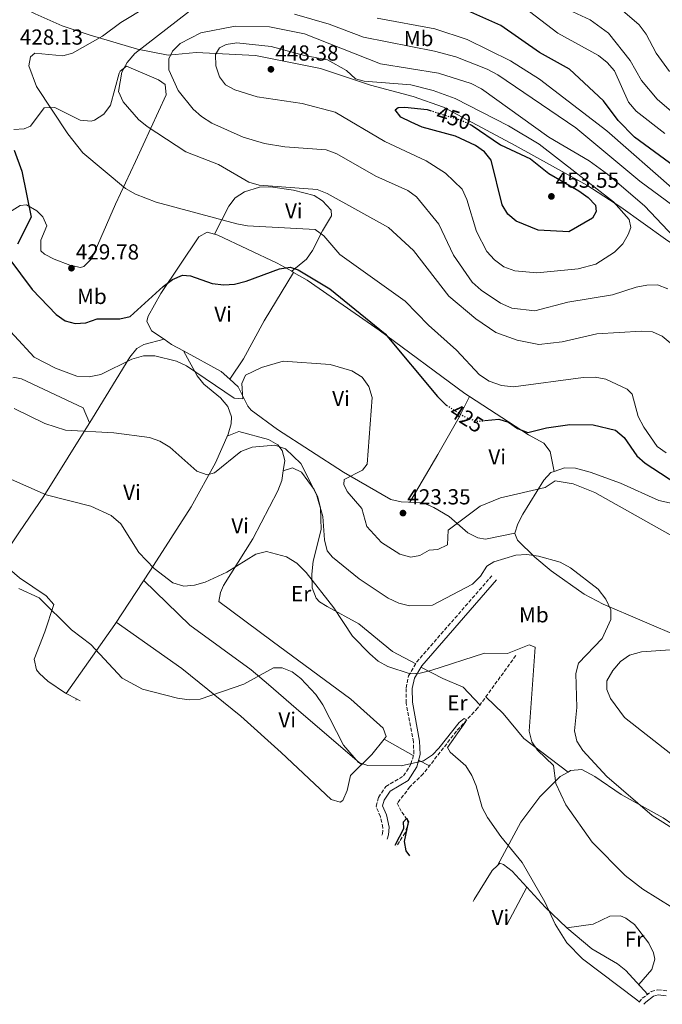
# Model space of a CAD drawing. Units: metres. Extents: x 573729 to 577183, y 4691816 to 4694159.
# Drawn here: x 574245 to 574541, y 4692841 to 4693295 of the extents above; entities that cross this region are included whole.
import ezdxf
from ezdxf.enums import TextEntityAlignment as Align

# ---------------------------------------------------------------- set-up
doc = ezdxf.new("R2010")
doc.units = ezdxf.units.M
doc.header["$MEASUREMENT"] = 0
doc.linetypes.add('DGN Style 3', pattern=[2.435890702152634, 1.739921930109024, -0.6959687720436097])
doc.linetypes.add('DGN Style 5', pattern=[1.217945351076317, 0.5219765790327072, -0.6959687720436097])
for name, color, linetype, lineweight in [('Camino', 7, 'DGN Style 3', 0), ('Cota de curva de nivel directora', 7, 'Continuous', 0), ('Cota de punto acotado terreno', 7, 'Continuous', 0), ('Curva de nivel directora', 30, 'Continuous', 30), ('Curva de nivel directora no vista', 30, 'DGN Style 5', 30), ('Curva de nivel intermedia', 30, 'Continuous', 0), ('Etiqueta de uso rústico', 92, 'Continuous', 0), ('Límite de Autonomía', 7, 'Continuous', 0), ('Línea de cambio de uso (parcela vista)', 92, 'Continuous', 0), ('Margen derecho', 7, 'Continuous', 0), ('Punto acotado terreno (símbolo)', 7, 'Continuous', 0), ('Vaguada', 142, 'DGN Style 3', 13)]:
    doc.layers.add(name, color=color, linetype=linetype, lineweight=lineweight)
doc.styles.add('Style-Arial', font='arial.ttf')

# ---------------------------------------------------------------- blocks, each defined once
blk = doc.blocks.new('5PATER')
at = {"layer": 'Punto acotado terreno (símbolo)', "linetype": 'Continuous', "lineweight": 0}
h = blk.add_hatch(color=51, dxfattribs=at)
edge = h.paths.add_edge_path()
edge.add_ellipse((0, 0), major_axis=(-0.1095731443231308, -0.1110710700762829), ratio=0.9994222409660317, start_angle=0, end_angle=360)

msp = doc.modelspace()

# ---------------------------------------------------------------- linework, layer by layer
at = {"layer": 'Camino', "color": 7, "linetype": 'DGN Style 3', "lineweight": 0}
for points in [[(574411.5740036649, 4692918.973131659, 400.9318000000058), (574411.7899999992, 4692919.66, 401.070000000007), (574411.979999999, 4692922.449999999, 401.5599999999977), (574410.829999998, 4692927.480000001, 401.9700000000013), (574408.8500000021, 4692932.370000001, 402.8000000000029), (574409.9200000005, 4692936.440000001, 403), (574413.3200000002, 4692941.420000002, 403.2100000000063), (574421.4899999975, 4692946.31, 404.0399999999937), (574424.9099999997, 4692951.699999999, 405.0700000000071), (574426.2300000006, 4692956.520000001, 405.449999999997), (574426.0399999984, 4692961.980000001, 405.8600000000007), (574422.6700000024, 4692979.989999999, 407.7599999999947), (574422.6700000024, 4692986.830000004, 408.7899999999936), (574423.8199999989, 4692992.350000002, 409.820000000007), (574427.5199999983, 4692998.760000003, 410.8600000000005), (574462.1999999991, 4693038.510000004, 414.3699999999954)], [(574530.0230543837, 4692842.212310525, 405.0522999999959), (574531.4600000007, 4692843.940000003, 405.2200000000012), (574535.6000000002, 4692846.989999999, 405.7299999999959), (574538.5300000006, 4692847.859999999, 406.0399999999936), (574542.8500000011, 4692847.399999999, 406.25)]]:
    msp.add_polyline3d(points, dxfattribs=at)
at = {"layer": 'Curva de nivel directora', "color": 30, "linetype": 'Continuous', "lineweight": 30, "flags": 128}
for points, elevation in [([(574575.5299999996, 4693205.390000002), (574527.8399999997, 4693240.480000002), (574520.3999999987, 4693248.16), (574513.6500000008, 4693257.190000001), (574497.8999999994, 4693271.75), (574484.0700000004, 4693279.41), (574466.2800000006, 4693291.910000001), (574451.1699999986, 4693298.670000001)], 425), ([(574451.8399999992, 4693246.480000001), (574453.149999999, 4693245.869999999), (574466.1800000002, 4693236.95), (574479.9399999998, 4693230.420000002), (574488.3799999999, 4693223.74), (574502.2400000002, 4693215.79), (574506.5499999997, 4693212.730000001), (574509.9699999995, 4693209.090000001), (574510.1399999993, 4693206.160000001), (574508.4400000006, 4693203.210000004), (574497.629999999, 4693196.810000001), (574483.4199999999, 4693197.58), (574473.3199999991, 4693201.740000002), (574469.5399999995, 4693205.01), (574466.9199999998, 4693209.29), (574461.9199999997, 4693229.82), (574458.7799999993, 4693233.740000002), (574454.6299999986, 4693236.62), (574445.3999999996, 4693240.92), (574430.0799999996, 4693245.050000001), (574425.0700000006, 4693247.29), (574420.2899999997, 4693249.619999999), (574417.6099999995, 4693253.000000001), (574418.9500000007, 4693254.11), (574422.1, 4693254.26), (574432.449999999, 4693253.140000002), (574433.6899999996, 4693252.750000001)], 450), ([(574242.2300000004, 4693234.410000001), (574245.7599999999, 4693224.78), (574249.9699999987, 4693203.580000001), (574243.7100000002, 4693191.150000001)], 425), ([(574239.6899999991, 4693184.770000001), (574250.4999999985, 4693170.240000002), (574261.5499999992, 4693158.869999999), (574265.6100000006, 4693155.830000001), (574270.1999999994, 4693154.7), (574275.1900000006, 4693155.030000002), (574280.3400000003, 4693156.810000001), (574290.7699999998, 4693156.859999999), (574295.6600000003, 4693157.930000001), (574310.75, 4693171.699999999), (574315.0899999985, 4693174.92), (574319.6699999984, 4693176.92), (574323.3399999986, 4693176.630000002), (574333.3099999997, 4693173.150000001), (574338.6899999997, 4693172.4), (574343.6799999987, 4693172.730000001), (574349.07, 4693174.100000001), (574364.3299999996, 4693179.779999999), (574369.2699999993, 4693180.590000001), (574373.04, 4693179.340000001), (574387.5300000008, 4693170.670000001), (574412.9800000004, 4693149.960000002), (574437.1399999983, 4693120.970000002), (574440.9099999992, 4693117.260000001), (574441.3000000002, 4693117.02)], 425), ([(574458.8599999998, 4693109.949999999), (574465.4400000002, 4693110.54), (574469.7800000008, 4693109.260000002), (574474.0099999999, 4693106.290000001), (574478.6700000003, 4693104.390000001), (574487.3400000005, 4693106.600000001), (574498.1299999997, 4693108.160000003), (574508.8799999988, 4693107.940000001), (574519.1000000001, 4693105.590000001), (574523.1300000001, 4693102.170000001), (574528.8599999989, 4693093.720000003), (574532.7399999994, 4693090.300000003), (574550.9600000004, 4693078.500000001)], 425), ([(574417.5848460956, 4692914.50004659), (574421.690000001, 4692922.130000002), (574421.4699999997, 4692925.200000001), (574423.0599999989, 4692926.800000001), (574423.6899999992, 4692924.930000001), (574421.8099999995, 4692916.15), (574422.5699999994, 4692911.899999999), (574424.2119635226, 4692909.568348522)], 400)]:
    msp.add_lwpolyline(points, dxfattribs=dict(at, elevation=elevation))
at = {"layer": 'Curva de nivel directora no vista', "color": 30, "linetype": 'DGN Style 5', "lineweight": 30, "flags": 128}
for points, elevation in [([(574433.6899999996, 4693252.750000001), (574448.2000000002, 4693248.2), (574451.8399999992, 4693246.480000001)], 450), ([(574441.3000000002, 4693117.02), (574449.9799999994, 4693111.470000002), (574455.1299999993, 4693109.619999999), (574458.8599999998, 4693109.949999999)], 425)]:
    msp.add_lwpolyline(points, dxfattribs=dict(at, elevation=elevation))
at = {"layer": 'Curva de nivel intermedia', "color": 30, "linetype": 'Continuous', "lineweight": 0, "flags": 128}
for points, elevation in [([(574511.2600000014, 4693278.109999999), (574492.62, 4693288.390000001), (574479.5599999998, 4693298.329999999), (574466.2100000012, 4693305.550000001), (574455.1600000006, 4693310.140000001), (574444.4200000005, 4693312.050000001), (574427.9200000004, 4693311.34), (574423.0000000009, 4693312.199999998), (574407.6600000008, 4693317.390000001), (574393.0100000014, 4693326.069999999), (574356.5399999999, 4693334.259999999), (574334.860000001, 4693333.79), (574318.4300000002, 4693331.289999999), (574313.6700000013, 4693329.739999999), (574299.6100000021, 4693321.640000001), (574276.25, 4693318.210000001), (574266.29, 4693318.84), (574255.9800000014, 4693322.470000001), (574251.0300000004, 4693324.810000001), (574246.9300000012, 4693327.660000001), (574238.2300000017, 4693334.82)], 420), ([(574542.430000001, 4693095.07), (574538.3099999994, 4693097.940000001), (574532.1200000001, 4693106.970000001), (574529.61, 4693111.87), (574526.74, 4693122.050000001), (574524.4300000012, 4693124.470000001), (574514.6000000008, 4693128.96), (574509.6900000002, 4693129.939999999), (574504.2400000007, 4693129.82), (574472.1900000004, 4693125.509999999), (574466.6100000015, 4693126.180000001), (574460.9500000019, 4693128.100000001), (574456.4600000015, 4693131.000000001), (574445.9299999992, 4693142.34), (574432.9699999997, 4693153.909999999), (574422.1900000017, 4693164.939999999), (574392.1200000017, 4693186.5), (574384.8000000016, 4693195.000000001), (574380.7600000004, 4693197.949999999), (574349.7000000003, 4693199.560000001), (574344.7900000018, 4693200.479999999), (574307.5500000014, 4693210.470000001), (574298.1000000011, 4693214.149999999), (574293.51, 4693216.81), (574273.730000001, 4693233.32), (574266.8200000019, 4693241.92), (574252.4299999997, 4693263.730000001), (574248.9600000007, 4693273.240000002), (574249.6900000017, 4693277.460000001), (574251.7400000012, 4693279.119999999), (574264.6500000017, 4693277.930000001), (574269.0500000005, 4693279.189999999), (574282.8300000003, 4693287.019999999), (574291.3500000008, 4693293.21), (574314.4200000003, 4693307.350000001)], 430), ([(574543.9800000022, 4693270.639999999), (574537.7800000019, 4693279.07), (574533.2100000009, 4693287.96), (574529.9699999999, 4693292.119999999), (574513.6399999997, 4693306.470000002)], 410.0000000000001), ([(574550.4000000017, 4693247.529999999), (574538.3300000017, 4693257.91), (574531.1299999999, 4693266.56), (574525.8799999994, 4693275.789999999), (574515.9500000008, 4693288.349999999), (574507.4100000003, 4693294.539999997), (574493.5400000009, 4693300.880000001)], 415), ([(574548.7300000021, 4693142.09), (574540.6400000006, 4693148.779999999), (574536.0800000008, 4693150.84), (574531.0300000015, 4693151.140000001), (574510.4600000011, 4693149.929999998), (574494.5199999999, 4693146.279999998), (574483.8400000002, 4693145.050000001), (574473.7999999997, 4693147.009999999), (574463.9400000004, 4693150.560000001), (574454.7900000018, 4693156.73), (574442.3500000008, 4693167.310000001), (574426.120000001, 4693188.199999999), (574414.5400000006, 4693198.82), (574386.3000000013, 4693214.5), (574381.6500000021, 4693216.329999999), (574355.0700000013, 4693218.4), (574350.2400000012, 4693219.710000001), (574336.3000000003, 4693227.92), (574321.2900000011, 4693233.740000002), (574303.4100000019, 4693245.33), (574299.3700000007, 4693248.619999998), (574292.3099999997, 4693256.759999999), (574290.2100000009, 4693261.470000001), (574291.7700000011, 4693270.449999999), (574294.1500000015, 4693274.84), (574297.7800000014, 4693278.920000001), (574322.9400000006, 4693298.46)], 435.0000000000001), ([(574371.3200000012, 4693297.100000001), (574387.2500000013, 4693292.430000001), (574403.0800000009, 4693286.439999999), (574435.7700000004, 4693280.069999999), (574445.5400000004, 4693277.449999999), (574459.9500000007, 4693271.759999999), (574464.9700000008, 4693269.170000001), (574500.8400000011, 4693244.800000001), (574530.2400000005, 4693220.220000001), (574564.2199999995, 4693195.230000001), (574585.3100000006, 4693178.55), (574607.5000000015, 4693147.659999999), (574615.0800000011, 4693134.15), (574616.4800000003, 4693129.34), (574615.3200000002, 4693126.67), (574612.4000000011, 4693124.720000001), (574607.5100000005, 4693123.66)], 435.0000000000001), ([(574409.3700000006, 4693295.220000001), (574435.8799999999, 4693290.409999999), (574450.8500000011, 4693285.449999999), (574470.7900000013, 4693275.599999999), (574484.1399999997, 4693267.109999999), (574515.0900000002, 4693243.439999999), (574546.3400000003, 4693216.09)], 430), ([(574543.22, 4693170.59), (574538.4099999999, 4693172.409999999), (574533.4800000013, 4693172.359999998), (574528.5800000018, 4693171.380000002), (574517.7700000004, 4693167.789999999), (574497.2100000011, 4693164.430000001), (574481.9400000003, 4693160.480000001), (574471.3200000009, 4693161.770000001), (574466.2000000002, 4693163.970000001), (574457.1800000012, 4693169.929999999), (574453.0700000006, 4693173.689999999), (574444.5000000009, 4693186.189999999), (574437.6800000014, 4693200.380000001), (574427.5100000014, 4693212.969999999), (574423.5000000015, 4693215.949999998), (574408.7600000005, 4693222.560000001), (574390.7100000014, 4693232.82), (574385.8299999997, 4693234.619999999), (574366.8900000011, 4693235.940000001), (574357.480000001, 4693237.509999999), (574347.5900000002, 4693240.5), (574333.1800000002, 4693246.91), (574328.4100000003, 4693249.930000001), (574324.5800000012, 4693253.390000001), (574317.7200000016, 4693261.939999999), (574313.4600000012, 4693271.529999998), (574313.420000001, 4693276.529999998), (574315.1500000011, 4693279.989999999), (574318.6800000004, 4693283.539999999), (574328.1300000007, 4693288.55), (574344.0099999995, 4693291.58), (574359.7699999998, 4693291.33), (574375.8899999999, 4693288), (574410.9199999997, 4693274.210000001), (574437.5800000009, 4693269.880000002), (574452.6100000002, 4693265.239999999), (574457.4600000005, 4693262.74), (574488.4500000014, 4693240.529999999), (574506.9699999999, 4693229.51), (574515.4700000002, 4693223.479999999), (574532.5300000013, 4693208.81), (574554.2999999998, 4693185.789999999)], 440), ([(574482.85, 4693178.02), (574472.7200000002, 4693178.850000001), (574467.6600000019, 4693180.789999999), (574463.3600000015, 4693184.02), (574459.85, 4693187.789999997), (574455.1300000015, 4693197.06), (574450.6000000008, 4693211.82), (574448.4200000014, 4693216.539999999), (574440.8300000008, 4693223.859999999), (574431.9000000014, 4693229.579999999), (574412.8700000009, 4693238.430000001), (574390.0699999998, 4693251.929999999), (574374.8700000006, 4693255.889999999), (574354.0800000012, 4693258.989999999), (574343.8600000021, 4693262.239999999), (574339.4400000008, 4693264.56), (574336.6700000013, 4693268.189999999), (574335.1100000013, 4693273.289999999), (574334.91, 4693278.470000002), (574336.800000001, 4693281.67), (574339.85, 4693283.100000001), (574344.7900000018, 4693283.9), (574360.4600000004, 4693282.199999999), (574375.8600000008, 4693278.009999999), (574386.4199999998, 4693276.07), (574395.2000000018, 4693271.150000001), (574399.3000000012, 4693267.329999999), (574403.3899999993, 4693266.23), (574424.9100000019, 4693264.52), (574435.110000001, 4693261.96), (574445.3200000012, 4693258.210000002), (574469.7600000007, 4693245.720000002), (574483.9200000007, 4693237.16), (574518.1799999992, 4693210.709999999), (574525.4500000003, 4693202.529999998), (574526.17, 4693198.92), (574524.9600000008, 4693195.689999999), (574522.4800000021, 4693191.349999999), (574518.670000001, 4693187.499999999), (574510.0800000012, 4693181.980000001), (574501.9500000018, 4693179.759999999), (574482.85, 4693178.02)], 445), ([(574541.8400000009, 4693242.149999999), (574528.5500000005, 4693252.439999998), (574525.0999999995, 4693256.499999999), (574518.6399999997, 4693270.960000001), (574515.3099999994, 4693274.899999999), (574511.2600000014, 4693278.109999999)], 420.0000000000001), ([(574233.0500000007, 4693158.789999999), (574251.4000000014, 4693139.220000001), (574261.2400000007, 4693134.039999999), (574271.0800000001, 4693130.399999999), (574276.7100000004, 4693130.08), (574282.0200000012, 4693131.170000001), (574296.370000001, 4693138.29), (574301.7100000009, 4693139.760000001), (574306.9700000003, 4693139.699999998), (574317.0000000017, 4693137.310000001), (574321.49, 4693135.100000001), (574343.4300000005, 4693120.31), (574347.4299999994, 4693119.970000001), (574347.0899999996, 4693127.029999998), (574348.680000001, 4693130.84), (574356.0599999994, 4693134.460000001), (574366.0900000008, 4693137.319999999), (574387.6500000014, 4693135.8), (574397.6900000018, 4693132.9)], 420.0000000000001), ([(574397.6900000018, 4693132.9), (574402.4900000008, 4693129.87), (574405.5300000006, 4693125.649999999), (574407.0100000004, 4693120.560000001), (574404.7599999994, 4693089.929999999), (574402.5500000011, 4693087.16), (574394.1500000014, 4693082.83), (574393.9300000002, 4693080.550000001), (574395.5100000004, 4693077.230000001), (574402.2600000005, 4693069.529999998), (574404.6499999999, 4693061.16), (574411.3300000009, 4693053.810000001), (574419.8600000005, 4693048.38), (574424.9000000008, 4693046.980000001), (574428.9500000009, 4693047.749999999), (574433.2600000004, 4693050.289999999), (574437.2600000012, 4693050.560000001), (574441.8000000009, 4693052.66), (574442.1200000006, 4693059.52), (574456.8600000015, 4693070.51), (574466.1100000007, 4693074.390000001), (574486.7500000005, 4693079.210000002), (574491.3100000002, 4693082.189999999), (574499.6299999995, 4693080.779999998), (574509.660000001, 4693076.849999999), (574551.6700000013, 4693053.220000001)], 420.0000000000001), ([(574242.1600000013, 4693115.5), (574256.3400000012, 4693108.630000001), (574265.8400000008, 4693105.59), (574288.0600000006, 4693104.289999999), (574304.5600000008, 4693102.180000001), (574309.2500000002, 4693100.460000001), (574313.8800000015, 4693097.660000001), (574326.3600000005, 4693086.710000001), (574331.0499999999, 4693084.9), (574334.3700000015, 4693085.890000001), (574346.5199999996, 4693095.74), (574351.740000001, 4693097.640000001), (574362.1799999992, 4693098.650000001), (574367.1000000011, 4693096.999999999), (574374.2300000014, 4693090.130000001), (574381.3500000006, 4693075.869999997), (574384.320000001, 4693065.839999998), (574385.0200000006, 4693054.96), (574386.25, 4693049.970000001), (574388.7900000013, 4693047.099999999), (574401.0900000016, 4693037.119999998), (574414.3799999997, 4693028.180000001), (574419.3300000007, 4693025.930000001), (574424.180000001, 4693024.720000001), (574434.8800000009, 4693024.92), (574453.1900000013, 4693034.680000001), (574456.970000001, 4693038.27), (574459.7899999997, 4693042.850000001), (574463.0500000007, 4693044.859999999), (574473.240000001, 4693047.99), (574478.2300000021, 4693048.279999998), (574483.6500000001, 4693047.529999998), (574493.57, 4693044.720000001), (574498.4200000003, 4693042.069999999), (574511.1000000006, 4693032.259999999), (574514.6900000002, 4693027.689999999), (574517.0300000004, 4693022.8), (574517.0199999993, 4693018.390000001), (574512.9600000001, 4693009.59), (574502.0700000003, 4692998.249999999), (574500.85, 4692993.409999999), (574501.3600000017, 4692977.779999999), (574500.2100000007, 4692967.07), (574501.3600000017, 4692962.249999999), (574504.0100000005, 4692958), (574515.0900000002, 4692945.98), (574535.9600000001, 4692928.029999998)], 415), ([(574227.2800000017, 4693088.859999998), (574256.9400000002, 4693075.760000001), (574277.5599999998, 4693070.55), (574286.9000000006, 4693066.209999999), (574291.2400000013, 4693062.439999999), (574299.5200000005, 4693049.130000001), (574306.7100000011, 4693041.83), (574315.3099999998, 4693035.300000002), (574320.3900000004, 4693033.720000001), (574325.2600000009, 4693034.189999999), (574330.0799999998, 4693035.5), (574340.1900000018, 4693040.08), (574353.5100000012, 4693048.449999998), (574358.3700000006, 4693049.600000001), (574367.6700000011, 4693047.21), (574372.3600000006, 4693044.24), (574376.5800000007, 4693039.939999999), (574389.3500000001, 4693023.699999998), (574398.0300000015, 4693010.63), (574405.9700000009, 4693002.480000001), (574409.8500000013, 4692999.189999999), (574414.1900000019, 4692996.7), (574424.5099999995, 4692993.390000001), (574429.2000000011, 4692993.710000001), (574434.0500000014, 4692994.890000001), (574458.8300000008, 4693002.869999999), (574469.3499999995, 4693002.76), (574479.4200000013, 4693006.65), (574482.07, 4693005.560000001), (574479.4200000013, 4692966.869999999), (574480.5600000012, 4692961.970000001), (574483.2300000022, 4692958.25), (574490.6100000006, 4692951.189999999), (574491.6299999999, 4692942.81), (574496.2200000008, 4692932.960000002), (574508.3400000001, 4692915.86), (574523.6199999996, 4692900.529999999), (574531.6399999995, 4692894.239999999), (574545.5500000013, 4692885.649999999)], 410.0000000000001), ([(574529.98415647, 4692842.231220972), (574528.9999999999, 4692843.199999998), (574503.8899999998, 4692862.079999999), (574496.6299999999, 4692869.480000001), (574491.2499999999, 4692878.069999999), (574486.6000000006, 4692888.269999999), (574476.1199999999, 4692906.390000001), (574466.2500000015, 4692918.380000001), (574460.2000000009, 4692927.15), (574457.6300000005, 4692931.739999998), (574454.9600000016, 4692941.779999999), (574452.9000000008, 4692946.560000001), (574450.1300000014, 4692950.999999999), (574442.9299999997, 4692957.230000001), (574441.7000000003, 4692959.34), (574450.1500000015, 4692971.319999999), (574450.3400000016, 4692972.32), (574449.3500000013, 4692972.720000001), (574447.0400000003, 4692970.899999999), (574437.7500000007, 4692959.17), (574434.7800000003, 4692956.070000002), (574430.6800000009, 4692953.21), (574420.4400000015, 4692951.039999999), (574405.0999999992, 4692951.08), (574400.7699999998, 4692952.550000001), (574393.8600000007, 4692960.499999999), (574384.3900000004, 4692979.119999998), (574381.1200000002, 4692983.81), (574374.1300000009, 4692991.25), (574370.1600000011, 4692994.289999999), (574365.5900000002, 4692996.119999998), (574361.5800000002, 4692996.019999998), (574347.9800000014, 4692988.619999999), (574327.770000001, 4692981.65), (574322.7800000019, 4692981.38), (574317.4600000001, 4692982.100000001), (574301.3100000008, 4692986.289999999), (574291.8800000006, 4692991.319999999), (574277.5500000009, 4693006.82), (574268.6000000011, 4693013.52), (574253.7199999995, 4693028.259999998), (574244.2800000003, 4693032.619999999)], 405.0000000000001), ([(574546.6399999998, 4693004.579999999), (574531.0300000015, 4693003.49), (574525.5300000008, 4693001.939999999), (574521.4500000017, 4692999.050000001), (574517.8200000017, 4692994.939999999), (574515.1600000019, 4692990.180000001), (574515.1700000007, 4692986.190000001), (574516.8800000006, 4692982.02), (574523.2199999996, 4692973.159999999), (574552.3600000018, 4692950.36)], 420.0000000000001), ([(574535.9600000001, 4692928.029999998), (574571.760000001, 4692905.679999999)], 415)]:
    msp.add_lwpolyline(points, dxfattribs=dict(at, elevation=elevation))
at = {"layer": 'Límite de Autonomía', "color": 7, "linetype": 'Continuous', "lineweight": 0}
msp.add_polyline3d([(574655.870000001, 4693114.600000001, 430.3), (574637.7800000012, 4693125.82, 431.06), (574613.629999999, 4693142.559999999, 434.13), (574587.4100000003, 4693162.07, 440.12), (574568.5, 4693177.480000001, 440.29), (574555.3000000007, 4693184.430000001, 440.18), (574542.0700000003, 4693193.550000001, 441.55), (574521.5199999996, 4693208.300000001, 444.53), (574505.8599999994, 4693218.41, 446.26), (574472.8999999985, 4693236.690000001, 448.3), (574439.9600000009, 4693254.199999999, 448.12), (574425.8900000006, 4693259.109999999, 447.51), (574406.3399999999, 4693264.330000003, 445.76), (574383.1999999993, 4693272.050000001, 446), (574353.3299999982, 4693278.030000002, 445.59), (574325.9299999997, 4693279.469999999, 442.21), (574313.0899999999, 4693278.16, 439.66), (574299.0399999992, 4693281.030000002, 434.71), (574276.6799999997, 4693287.620000001, 429.18), (574264.2800000012, 4693291.66, 427.25), (574251.8500000016, 4693297.219999999, 426.35), (574236.8599999994, 4693304.789999999, 427.17)], dxfattribs=at)
at = {"layer": 'Línea de cambio de uso (parcela vista)', "color": 92, "linetype": 'Continuous', "lineweight": 0, "extrusion": (-0.07979387709327114, -0.1561184681291108, 0.984510010658827), "elevation": -778102.4468349704, "flags": 128}
msp.add_lwpolyline([(-1624517.896370624, 4371663.915304314), (-1624517.896370624, 4371663.920437539)], dxfattribs=at)
at = {"layer": 'Línea de cambio de uso (parcela vista)', "color": 92, "linetype": 'Continuous', "lineweight": 0, "extrusion": (0.03343698818245764, -0.01913984812294764, 0.9992575413951684), "elevation": -70196.33605599537, "flags": 128}
msp.add_lwpolyline([(4358425.658889659, 1831671.913575689), (4358425.658889659, 1831672.881716076)], dxfattribs=at)
at = {"layer": 'Línea de cambio de uso (parcela vista)', "color": 92, "linetype": 'Continuous', "lineweight": 0, "extrusion": (-0.1039728348692434, -0.02599322799768535, 0.9942404144408502), "elevation": -181283.1798430877, "flags": 128}
msp.add_lwpolyline([(-4413730.508601775, 1685700.27224424), (-4413730.508601775, 1685700.275976532)], dxfattribs=at)
at = {"layer": 'Línea de cambio de uso (parcela vista)', "color": 92, "linetype": 'Continuous', "lineweight": 0, "extrusion": (0.1074759857278783, 0.1353018138750561, 0.9849580354786395), "elevation": 697131.7455500896, "flags": 128}
msp.add_lwpolyline([(2469391.236634396, -3971344.892033731), (2469387.050991906, -3971345.195864223), (2469380.984835648, -3971346.264768835)], dxfattribs=at)
at = {"layer": 'Línea de cambio de uso (parcela vista)', "color": 92, "linetype": 'Continuous', "lineweight": 0, "extrusion": (0.0907292930148876, -0.1644468697276098, 0.9822043689710453), "elevation": -719250.5336073844, "flags": 128}
msp.add_lwpolyline([(2770012.220107447, 3763660.096252985), (2770012.220107447, 3763660.086136662)], dxfattribs=at)
at = {"layer": 'Línea de cambio de uso (parcela vista)', "color": 92, "linetype": 'Continuous', "lineweight": 0, "extrusion": (-0.2566174198432858, -0.5213522392586237, 0.8138423326744522), "elevation": -2593817.36663063, "flags": 128}
msp.add_lwpolyline([(-1557289.814356995, 3633508.79678036), (-1557269.993439927, 3633507.772318837), (-1557264.948171031, 3633506.008207453)], dxfattribs=at)
at = {"layer": 'Línea de cambio de uso (parcela vista)', "color": 92, "linetype": 'Continuous', "lineweight": 0, "extrusion": (-0.06096237870882654, -0.08909883349675238, 0.9941554135303392), "elevation": -452747.7889126074, "flags": 128}
msp.add_lwpolyline([(-2176126.951993869, 4173106.695299482), (-2176126.951993869, 4173106.690668068)], dxfattribs=at)
at = {"layer": 'Línea de cambio de uso (parcela vista)', "color": 92, "linetype": 'Continuous', "lineweight": 0, "extrusion": (0.002400652706078626, -0.001240174411893284, 0.9999963494103432), "elevation": -4038.727681894176, "flags": 128}
msp.add_lwpolyline([(574268.237295892, 4692980.448153054), (574263.5682752569, 4692982.86015491)], dxfattribs=at)
at = {"layer": 'Línea de cambio de uso (parcela vista)', "color": 92, "linetype": 'Continuous', "lineweight": 0, "extrusion": (-0.07785827587998598, -0.1550373968630506, 0.984835770294177), "elevation": -771902.7761329139, "flags": 128}
msp.add_lwpolyline([(-1592917.613422126, 4384135.00039026), (-1592917.613422126, 4384135.648845579)], dxfattribs=at)
at = {"layer": 'Línea de cambio de uso (parcela vista)', "color": 92, "linetype": 'Continuous', "lineweight": 0, "extrusion": (-0.0728674463189373, -0.1530216636766519, 0.9855327014932516), "elevation": -759576.6082040583, "flags": 128}
msp.add_lwpolyline([(-1499183.702514543, 4419203.254978751), (-1499183.702514544, 4419203.257338836)], dxfattribs=at)
at = {"layer": 'Línea de cambio de uso (parcela vista)', "color": 92, "linetype": 'Continuous', "lineweight": 0, "extrusion": (0.002379409994947474, -0.001229221986460837, 0.9999964137042612), "elevation": -3999.527192222668, "flags": 128}
msp.add_lwpolyline([(574270.0332156951, 4692979.568809417), (574268.2750080613, 4692980.477110102)], dxfattribs=at)
at = {"layer": 'Línea de cambio de uso (parcela vista)', "color": 92, "linetype": 'Continuous', "lineweight": 0, "extrusion": (0.06075348734804516, -0.03402198480454832, 0.9975728135454625), "elevation": -124361.0460502412, "flags": 128}
msp.add_lwpolyline([(4375297.907859622, 1787500.22014456), (4375297.907859622, 1787500.217272277)], dxfattribs=at)
at = {"layer": 'Línea de cambio de uso (parcela vista)', "color": 92, "linetype": 'Continuous', "lineweight": 0, "extrusion": (0.05162836752368716, -0.02940865624998511, 0.9982332606181831), "elevation": -107952.1795812082, "flags": 128}
msp.add_lwpolyline([(4362111.201036195, 1820490.778818219), (4362111.201036195, 1820475.298350841)], dxfattribs=at)
at = {"layer": 'Línea de cambio de uso (parcela vista)', "color": 92, "linetype": 'Continuous', "lineweight": 0, "extrusion": (0.3490699231977785, -0.1790102170144002, 0.9198399485362408), "elevation": -639198.174386546, "flags": 128}
msp.add_lwpolyline([(4437993.316385682, 1499801.354410501), (4437993.316385682, 1499807.548746624)], dxfattribs=at)
at = {"layer": 'Línea de cambio de uso (parcela vista)', "color": 92, "linetype": 'Continuous', "lineweight": 0, "extrusion": (-0.08036281743002119, -0.1487806739098082, 0.985599375327345), "elevation": -743980.0194550473, "flags": 128}
msp.add_lwpolyline([(-1724824.240604603, 4338731.600321394), (-1724824.240604603, 4338751.474686623)], dxfattribs=at)
at = {"layer": 'Línea de cambio de uso (parcela vista)', "color": 92, "linetype": 'Continuous', "lineweight": 0}
for points in [[(574242.0999999996, 4693243.960000001, 425.679999999993), (574246.7599999999, 4693244.310000001, 427.1999999999971), (574249.6500000004, 4693245.58, 428.1600000000035), (574255.9400000004, 4693253.9, 429.8099999999977), (574260.9299999997, 4693254.08, 430.3600000000006), (574272.54, 4693248.350000001, 431.2899999999936), (574277.5700000003, 4693247.9, 432.0200000000041), (574279.2199999997, 4693248.359999999, 432.2899999999936), (574283.5, 4693251.07, 433.0599999999977), (574286.4800000004, 4693255.15, 433.8399999999965), (574290.4900000002, 4693269.859999999, 435.1699999999983), (574290.9199999999, 4693270.859999999, 435.179999999993), (574293.9600000001, 4693273.16, 435.179999999993), (574308.6399999997, 4693266.789999999, 437.0299999999989), (574311.6699999999, 4693264.640000001, 437.25), (574312.2100000001, 4693259.99, 436.6100000000006), (574297.9900000002, 4693229.300000001, 431.9199999999983), (574288.7800000003, 4693209.600000001, 429.8899999999995), (574277.8899999997, 4693184.66, 429.3999999999942), (574274.3099999996, 4693180.9, 428.75), (574272.6699999999, 4693180.42, 428.570000000007), (574267.8700000001, 4693181.460000001, 428.6399999999995), (574260.5599999996, 4693184.289999999, 428.0800000000018), (574256.1699999999, 4693186.58, 427.570000000007), (574254.5, 4693188.130000001, 427.3300000000018), (574254.4600000001, 4693193.07, 426.7899999999936), (574257.25, 4693199.57, 425.2599999999948), (574255.4000000004, 4693203.75, 424.4400000000023), (574252.6900000004, 4693206.470000001, 424.0200000000041), (574247.8799999999, 4693209.359999999, 423.5099999999948), (574244.9800000004, 4693209, 423.1900000000023), (574217.4500000002, 4693192.01, 419.0599999999977)], [(574334.4123000001, 4693195.8245, 427.0809000000008), (574340.9800000004, 4693208.680000001, 429.5599999999977), (574344.0300000003, 4693212.529999999, 430.5200000000041), (574348.3099999996, 4693215.289999999, 431.5899999999965), (574355.1600000003, 4693217.359999999, 432.8699999999953), (574360.1600000003, 4693217.550000001, 432.6199999999953), (574370.8200000003, 4693216.01, 432.8699999999953), (574380.2699999996, 4693213.65, 432.2899999999936), (574384.1900000004, 4693211.07, 432.0399999999936), (574388.2400000002, 4693206.800000001, 431.7899999999936), (574388.3399999999, 4693204.189999999, 431.6300000000047), (574384.2000000002, 4693197.4, 429.9700000000012), (574379.5499999998, 4693188.24, 429.5500000000029), (574376.7800000003, 4693184.220000001, 428.9100000000035), (574370.0000999998, 4693178.690099999, 425.5099999999948)], [(574334.4123000001, 4693195.8245, 427.0807999999961), (574331.0199999996, 4693196.730000001, 427.0200000000041), (574327.1699999999, 4693194.52, 426.8099999999977), (574309.7599999999, 4693168.4, 424.8300000000018), (574303.8799999999, 4693158.060000001, 423.320000000007), (574303.2999999998, 4693155.730000001, 422.8899999999995), (574305.4699999997, 4693151.34, 422.1600000000035), (574311.2463999996, 4693147.3891, 422.0724999999948)], [(574370.0000999998, 4693178.690099999, 425.5043000000006), (574363.3499999996, 4693182.5, 425.8000000000029), (574336.04, 4693195.390000001, 427.1100000000006), (574334.4123000001, 4693195.8245, 427.0807999999961)], [(574370.8397000004, 4693178.2095, 425.4698999999965), (574357.3300000001, 4693155.930000001, 422.0599999999977), (574347.7300000004, 4693138.359999999, 421.3399999999965), (574341.4226000002, 4693129.0538, 420.210500000001)], [(574451.8694000002, 4693121.0888, 425.6613000000071), (574449.7599999999, 4693122.460000001, 425.7799999999989), (574410.2599999999, 4693151.59, 424.5399999999936), (574377.0700000003, 4693174.640000001, 425.1900000000023), (574370.8397000004, 4693178.2095, 425.4670000000042)], [(574266.1900000004, 4692984.2599, 402.7790999999997), (574265.8799999999, 4692984.42, 402.7799999999988), (574257.6399999997, 4692989.890000001, 402.7799999999988), (574253.9100000003, 4692993.41, 402.7799999999988), (574252.4199999999, 4692995.15, 402.7799999999988), (574251.3600000005, 4693000.130000001, 403.0099999999948), (574256.3700000001, 4693012.720000001, 404.0200000000041), (574260.4400000004, 4693025.310000001, 404.429999999993), (574256.9400000004, 4693029.25, 404.8500000000058), (574244.6900000004, 4693037.529999999, 405.429999999993), (574236.6500000004, 4693044.460000001, 406.2200000000012), (574236.4500000002, 4693046.630000001, 406.5), (574244.7000000002, 4693058.689999999, 407.3800000000047), (574255.9100000003, 4693075.09, 409.8300000000018), (574278.2599999999, 4693111.02, 416.7700000000041), (574295.4100000003, 4693139.180000001, 420.9700000000012), (574298.6799999997, 4693143.180000001, 420.9199999999983), (574301.9699999997, 4693145, 420.9700000000012), (574311.2463999996, 4693147.3891, 422.0696000000025)], [(574320.1147999996, 4693142.0713, 421.8380999999936), (574326.4500000002, 4693130.51, 419.3600000000006), (574329.4800000004, 4693126.75, 418.9700000000012), (574337.2699999996, 4693120.359999999, 419.5899999999965), (574340.5199999996, 4693116.42, 419.3600000000006), (574342.2800000003, 4693111.67, 418.0599999999977), (574342.1100000005, 4693108.449999999, 417.2899999999936), (574340.75, 4693103.77, 416.679999999993), (574334.8899999997, 4693090.560000001, 415.1199999999953), (574323.6799999997, 4693070.210000001, 412.7400000000052), (574304.9500000002, 4693041.100000001, 409.429999999993), (574288.4699999997, 4693016.100000001, 407.5299999999988), (574266.1900000004, 4692984.2599, 402.7799999999988)], [(574241.6299999999, 4693129.5999, 416.2927999999956), (574242.4900000002, 4693129.77, 416.4400000000023), (574245.5300000003, 4693129.17, 416.4400000000023), (574273.9299999997, 4693115.77, 415.9700000000012), (574276.9199999999, 4693108.869999999, 416.3600000000006)], [(574341.4226000002, 4693129.0538, 420.2149000000064), (574345.3899999997, 4693125.470000001, 419.1699999999983), (574349.79, 4693116.550000001, 417.4499999999971), (574351.3799999999, 4693114.76, 417.1000000000058), (574363.4199999999, 4693105.800000001, 416.3899999999995), (574393.8099999996, 4693086.210000001, 418.7899999999936), (574415.5899999999, 4693073.640000001, 421.2400000000052), (574420.3600000005, 4693072.529999999, 421.4799999999959), (574430.5099999999, 4693072.01, 421.2599999999948), (574435.3899999997, 4693069.939999999, 420.8500000000058), (574442.4600000001, 4693065.82, 420), (574451.1200000001, 4693058.26, 418.3399999999965), (574455.7199999997, 4693055.9, 418.3300000000018), (574459.2300000004, 4693055.289999999, 418.3399999999965), (574472.7806000002, 4693058.079800001, 418.0399999999936)], [(574424.3499999996, 4693072.33, 421.3899999999995), (574437.2599999999, 4693094.33, 422.6300000000047), (574447.0700000003, 4693111.59, 425.1900000000023), (574451.8694000002, 4693121.0888, 425.6600000000035)], [(574490.9100000003, 4693086.529999999, 422.0599999999977), (574488.9800000004, 4693095.76, 422.4799999999959), (574486.1699999999, 4693099.52, 423.0299999999989), (574479.0800000001, 4693103.390000001, 424.1300000000047), (574451.8694000002, 4693121.0888, 425.6613000000071)], [(574366.1206, 4693086.769900001, 413.5485000000044), (574366.8899999997, 4693091.550000001, 413.8099999999977), (574365.6600000003, 4693096.24, 414.6100000000006), (574363.5999999996, 4693098.789999999, 415.0500000000029), (574359.2300000004, 4693101.26, 415), (574345.7000000002, 4693104.99, 416.2700000000041), (574340.2800000003, 4693102.699999999, 416.5599999999977)], [(574412.5625, 4692963.298599999, 406.3081999999995), (574413.5499999998, 4692964.52, 406.3699999999953), (574412.1200000001, 4692968.33, 407.1900000000023), (574397.2400000002, 4692981.720000001, 406.0899999999965), (574360.9900000002, 4693008.439999999, 406.8699999999953), (574336.5099999999, 4693026.689999999, 408.8500000000058), (574337.1699999999, 4693030.789999999, 408.8500000000058), (574338.5999999996, 4693034.02, 408.8500000000058), (574352.0700000003, 4693055.480000001, 410.5299999999988), (574363.5800000001, 4693077.67, 412.9799999999959), (574365.4199999999, 4693082.41, 413.3099999999977), (574366.1206, 4693086.769900001, 413.5485000000044)], [(574366.1206, 4693086.769900001, 413.5399999999936), (574370.3499999996, 4693088.17, 413.9600000000065), (574374.4900000002, 4693086.25, 414.25), (574380.3700000001, 4693078.210000001, 414.4499999999971), (574381.9600000001, 4693074.640000001, 414.3699999999953), (574383.2300000004, 4693069.689999999, 414.0800000000018), (574383.5599999996, 4693059.77, 413.1399999999995), (574379.9100000003, 4693045.199999999, 411.1699999999983), (574379.2000000002, 4693039.16, 410.8099999999977), (574379.4699999997, 4693032.960000001, 410.6499999999942), (574381.2599999999, 4693028.230000001, 410.0200000000041), (574382.8099999996, 4693026.550000001, 409.820000000007), (574386.4000000004, 4693024.26, 410.6499999999942), (574400.8399999999, 4693016.359999999, 410.6499999999942), (574416.3700000001, 4693003.65, 410.6100000000006), (574427.0899999999, 4692998.01, 410.7400000000052)], [(574472.7806000002, 4693058.079800001, 418.0397999999986), (574474.0800000001, 4693062.350000001, 418.6399999999995), (574476.4900000002, 4693066.779999999, 419.179999999993), (574486.1799999997, 4693082.449999999, 421.5800000000018), (574489.3499999996, 4693086.01, 422.1699999999983), (574490.9100000003, 4693086.529999999, 422.0665000000009)], [(574490.9100000003, 4693086.529999999, 422.0665000000009), (574495.6799999997, 4693088.119999999, 421.75), (574500.7000000002, 4693088.100000001, 422.1100000000006), (574507.4900000002, 4693086.24, 422), (574521.3600000005, 4693081.199999999, 421.3399999999965), (574539.0999999996, 4693073.100000001, 421.3399999999965), (574558.6399999997, 4693068.880000001, 421.6999999999971), (574569.8799999999, 4693063.33, 421.9799999999959), (574576.6900000004, 4693057.59, 422.1699999999983), (574580.0700000003, 4693053.77, 421.9799999999959), (574582.0199999996, 4693049.82, 421.75), (574583.6299999999, 4693039.939999999, 421.7700000000041), (574584.3899999997, 4693019.630000001, 420.8600000000006), (574586.2400000002, 4693016.439999999, 420.5099999999948), (574630.3200000003, 4692980.630000001, 416.8099999999977), (574640.2599999999, 4692970.960000001, 415.5500000000029), (574641.2199999997, 4692966.350000001, 414.7299999999959), (574636.5999999996, 4692958.34, 414.7299999999959), (574635.04, 4692953.430000001, 414.8399999999965), (574634.7999999998, 4692948.92, 414.7299999999959), (574635.7000000002, 4692944.619999999, 414.3300000000018)], [(574633.7165999999, 4692937.805500001, 413.9009999999981), (574628.3200000003, 4692930.67, 415.5500000000029), (574623.5, 4692928.41, 416.2899999999936), (574618.3899999997, 4692929.970000001, 416.7899999999936), (574614.9699999997, 4692936.029999999, 417.2100000000065), (574613.0099999999, 4692945.800000001, 418.2599999999948), (574609.3499999996, 4692951.41, 418.9900000000052), (574590.3700000001, 4692963.630000001, 420.8699999999953), (574561.4699999997, 4692980.949999999, 422.1399999999995), (574556.6200000001, 4692984.859999999, 422.2799999999989), (574553.7199999997, 4692989.16, 422.2899999999936), (574552.5199999996, 4692992.779999999, 422.1699999999983), (574553.8600000005, 4693001.390000001, 420.5099999999948), (574553.8899999997, 4693006.210000001, 419.0399999999936), (574553.3799999999, 4693007.220000001, 418.8600000000006), (574549.29, 4693010.100000001, 418.5099999999948), (574513.4600000001, 4693025.34, 414.3099999999977), (574504.7000000002, 4693030.060000001, 413.929999999993), (574489.4900000002, 4693040.699999999, 414.5200000000041), (574481.9699999997, 4693047.08, 415.2700000000041), (574473.9000000004, 4693054.9, 417.179999999993), (574472.7599999999, 4693058.01, 418.0299999999988), (574472.7806000002, 4693058.079800001, 418.0397999999986)], [(574301.8399999999, 4693036.369999999, 409.070000000007), (574323.1100000005, 4693015.800000001, 406.570000000007), (574351.25, 4692995.189999999, 403.3000000000029), (574359.2699999996, 4692988.49, 402.5800000000018), (574374.3600000005, 4692975.350000001, 402.7100000000065), (574402.1799999997, 4692951.529999999, 405.1600000000035)], [(574289.1399999997, 4693017.100000001, 407.6100000000006), (574319.4699999997, 4692995.84, 404.320000000007), (574346.5999999996, 4692973.91, 402.6499999999942), (574365.0700000003, 4692957.109999999, 401.9799999999959), (574388.0999999996, 4692935.390000001, 402.6900000000023), (574392.3099999996, 4692934.189999999, 402.9600000000065), (574393.5599999996, 4692935.07, 403.0599999999977), (574395.5099999999, 4692939.619999999, 403.3300000000018), (574397.1399999997, 4692946.449999999, 404.3000000000029), (574406.8399999999, 4692956.220000001, 405.9499999999971), (574412.5625, 4692963.298599999, 406.3081999999995)], [(574429.4900000002, 4692996.41, 410.7400000000052), (574439.6200000001, 4692991.119999999, 408), (574448.9500000002, 4692987.189999999, 406.7700000000041), (574456.6900000004, 4692979.029999999, 406.5299999999988)], [(574497.3196999999, 4692948.110500001, 411.0800000000018), (574476.9699999997, 4692963.560000001, 407.5599999999977), (574467.3200000003, 4692975.119999999, 406.5500000000029), (574459.3300000001, 4692982.67, 406.5299999999988)], [(574464.7399000004, 4692905.0801, 404.0399999999936), (574475.5800000001, 4692925, 406.7299999999959), (574484.29, 4692936.75, 408.8999999999942), (574493.7000000002, 4692946.01, 410.6600000000035), (574497.3196999999, 4692948.110500001, 411.0816999999952)], [(574497.3196999999, 4692948.110500001, 411.0816999999952), (574498.4199999999, 4692948.75, 411.2100000000065), (574503.54, 4692949.289999999, 411.6999999999971), (574509.6100000005, 4692946.02, 412.3699999999953), (574521.7800000003, 4692937.699999999, 413.5500000000029), (574541.0199999996, 4692927.02, 414.3800000000047), (574563.29, 4692911.609999999, 414.7899999999936), (574568.1699999999, 4692911.470000001, 415.3699999999953), (574572.0800000001, 4692913.15, 416.0299999999988), (574575.4000000004, 4692916.76, 417.2200000000012), (574580.0199999996, 4692926.15, 419.7200000000012), (574582.4800000004, 4692927.859999999, 419.75), (574587.3300000001, 4692928.42, 419.25), (574594.4299999997, 4692926.730000001, 418.5099999999948), (574598.8799999999, 4692924.550000001, 418), (574604.4000000004, 4692920.33, 417.2700000000041), (574607.1699999999, 4692916.180000001, 416.25), (574609.2400000002, 4692911.350000001, 414.7899999999936), (574610.4500000002, 4692903.82, 413.1399999999995), (574614.5999999996, 4692903.980000001, 413.1399999999995), (574618.9100000003, 4692920.710000001, 414.3800000000047), (574623.7699999996, 4692922.25, 413.5899999999965), (574626.2400000002, 4692918.609999999, 413.1399999999995), (574628.5893999999, 4692915.870200001, 412.070000000007)], [(574464.7399000004, 4692905.0801, 404.0436999999947), (574462.3099999996, 4692902.800000001, 403.5399999999936), (574454.0899999999, 4692889.430000001, 401.6300000000047), (574453.6174, 4692888.452500001, 401.5185000000056)], [(574496.7000000002, 4692876.300000001, 405.429999999993), (574486.6799999997, 4692885.9, 404.9199999999983), (574471.5300000003, 4692902.49, 404.320000000007), (574467.5499999998, 4692905.600000001, 404.3899999999995), (574465.8799999999, 4692906.15, 404.2799999999988), (574464.7399000004, 4692905.0801, 404.0436999999947)], [(574496.7000000002, 4692876.300000001, 405.429999999993), (574508.8200000003, 4692878.060000001, 406.6699999999983), (574516.4900000002, 4692881.75, 408.320000000007), (574521.4600000001, 4692881.83, 407.75), (574523.8899999997, 4692880.890000001, 407.5), (574527.8600000005, 4692877.9, 407.5099999999948), (574534.4299999997, 4692869.369999999, 407.3699999999953), (574536.6399999997, 4692864.890000001, 407.2100000000065), (574537.25, 4692861.869999999, 407.0800000000018), (574535.7800000003, 4692857.140000001, 406.820000000007), (574529.8200000003, 4692850.199999999, 405.6900000000023)], [(574533.9199999999, 4692845.75, 405.5200000000041), (574523.8099999996, 4692856.710000001, 405.9400000000023), (574519.9900000002, 4692859.859999999, 406.0399999999936), (574508.2599999999, 4692866.75, 405.9400000000023), (574496.7000000002, 4692876.300000001, 405.429999999993)]]:
    msp.add_polyline3d(points, dxfattribs=at)
at = {"layer": 'Margen derecho', "color": 7, "linetype": 'Continuous', "lineweight": 0}
for points in [[(574414.0212597037, 4692917.151958576, 400.7121999999946), (574414.6400000012, 4692919.120000001, 401.070000000007), (574414.8799999983, 4692922.670000004, 401.5599999999977), (574413.5899999985, 4692928.350000002, 401.9700000000013), (574411.8799999985, 4692932.559999999, 402.8000000000029), (574412.5799999981, 4692935.230000001, 403), (574415.3399999986, 4692939.270000001, 403.2100000000063), (574423.5500000007, 4692944.190000001, 404.0399999999937), (574427.5799999984, 4692950.520000001, 405.0700000000071), (574429.1200000007, 4692956.180000001, 405.449999999997), (574428.9100000006, 4692962.300000001, 405.8600000000007), (574425.5500000011, 4692980.260000003, 407.7599999999947), (574425.5399999977, 4692986.530000002, 408.7899999999936), (574426.5500000003, 4692991.309999999, 409.820000000007), (574429.8699999995, 4692997.070000002, 410.8600000000005), (574464.3699999995, 4693036.620000003, 414.3699999999954)], [(574532.2071024018, 4692841.150522884, 405.1022999999987), (574533.0900000002, 4692842.210000001, 405.2200000000012), (574536.6599999997, 4692844.850000002, 405.7299999999959), (574538.7499999997, 4692845.470000001, 406.0399999999936), (574542.3900000007, 4692845.070000002, 406.25)]]:
    msp.add_polyline3d(points, dxfattribs=at)
at = {"layer": 'Vaguada', "color": 142, "linetype": 'DGN Style 3', "lineweight": 13}
msp.add_polyline3d([(574473.2000000002, 4693001.74, 409.8399999999965), (574455.6500000004, 4692977.600000001, 406.3300000000018), (574445.8499999996, 4692966.930000001, 404.4600000000065), (574430.5700000003, 4692947.24, 402.4600000000065), (574424.4400000004, 4692941.289999999, 401.570000000007), (574418.6100000005, 4692933.77, 401.1600000000035), (574420.6900000004, 4692929.57, 400.3899999999995), (574423.9500000002, 4692925.25, 399.5599999999977), (574422.2100000001, 4692920.17, 399.0399999999936), (574418.2668000003, 4692913.9926, 398.5871000000043)], dxfattribs=at)

# ---------------------------------------------------------------- block references
at = {"layer": 'Punto acotado terreno (símbolo)', "color": 7, "linetype": 'Continuous', "lineweight": 0, "xscale": 10, "yscale": 10, "zscale": 10}
for p in [(574360.4299999991, 4693271.700000001, 448.3800000000047), (574489.589999999, 4693213.180000001, 453.5500000000034), (574268.5699999998, 4693180.13, 429.7799999999993), (574421.2399999973, 4693067.350000001, 423.3500000000063)]:
    msp.add_blockref('5PATER', p, dxfattribs=at)

# ---------------------------------------------------------------- texts
at = {"layer": 'Cota de curva de nivel directora', "color": 7, "linetype": 'Continuous', "lineweight": 0, "style": 'Style-Arial'}
for s, rotation, p in [('450', 342.58385, (574444.6101535847, 4693249.319677553, 450)), ('425', 327.4385300000001, (574450.6154752675, 4693111.064183294, 425))]:
    msp.add_text(s, height=7.000000000000002, rotation=rotation, dxfattribs=at).set_placement(p, align=Align.MIDDLE_CENTER)
at = {"layer": 'Cota de punto acotado terreno', "color": 7, "linetype": 'Continuous', "lineweight": 0, "style": 'Style-Arial'}
for s, p in [('428.13', (574244.7600000012, 4693283.06, 428.1300000000047)), ('448.38', (574362.4200000011, 4693275.699999999, 448.3800000000047)), ('453.55', (574491.5799999988, 4693217.180000001, 453.5500000000029)), ('429.78', (574270.5500000007, 4693184.129999998, 429.7799999999989)), ('423.35', (574423.2300000016, 4693071.350000001, 423.3500000000058))]:
    msp.add_text(s, height=7.000000000000002, dxfattribs=at).set_placement(p)
at = {"layer": 'Etiqueta de uso rústico', "color": 92, "linetype": 'Continuous', "lineweight": 0, "style": 'Style-Arial'}
for s, p in [('Mb', (574428.4302462417, 4693285.910009998, 432.9499999999971)), ('Vi', (574370.9589322183, 4693206.53001, 431.2899999999936)), ('Mb', (574277.9802462438, 4693167.130009999, 426.5800000000018)), ('Vi', (574338.3989322206, 4693158.960009999, 423.5500000000029)), ('Vi', (574392.6789322175, 4693120.120010001, 418.7799999999988)), ('Vi', (574464.6189322191, 4693093.250009999, 422.6600000000035)), ('Vi', (574296.4189322195, 4693076.91001, 411.5200000000041)), ('Vi', (574346.2389322195, 4693061.500009999, 411.429999999993)), ('Er', (574374.355456608, 4693030.240009997, 409.6999999999971)), ('Mb', (574481.510246245, 4693020.520009998, 411.8600000000006)), ('Er', (574446.3154566097, 4692979.970009997, 406.3800000000047)), ('Vi', (574367.9089322173, 4692972.130009997, 402.5800000000018)), ('Vi', (574466.0889322176, 4692881.130009998, 401.1600000000035)), ('Fr', (574527.8536852676, 4692871.12001, 406.9400000000023))]:
    msp.add_text(s, height=7.000000000000002, dxfattribs=at).set_placement(p, align=Align.MIDDLE_CENTER)

doc.saveas('drawing.dxf')
